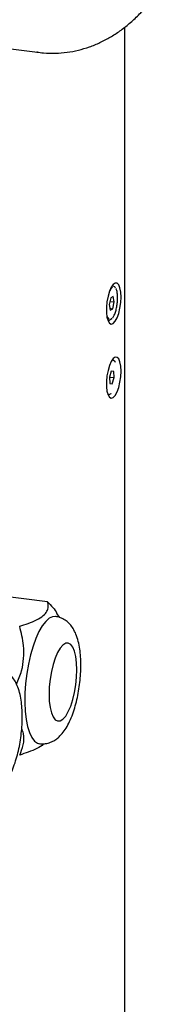
# Model space of a CAD drawing. Units: millimetres. Extents: x 20 to 410, y 10 to 287.
# Drawn here: x 144 to 145, y 99 to 107 of the extents above; entities that cross this region are included whole.
import ezdxf

# ---------------------------------------------------------------- set-up
doc = ezdxf.new("R2010")
doc.units = ezdxf.units.MM

msp = doc.modelspace()

# ---------------------------------------------------------------- linework, layer by layer
at = {"color": 7, "linetype": 'Continuous', "lineweight": 25}
for p, q in [((144.75277, 95.17832), (144.75277, 107.025405)), ((142.526338, 107.014982), (144.050879, 106.822908)), ((144.050879, 106.822908), (144.046896, 106.823441)), ((144.657145, 104.942429), (144.653054, 104.942945)), ((144.640997, 104.84413), (144.628556, 104.790003)), ((144.634472, 104.815741), (144.669027, 104.811387)), ((144.661232, 104.854822), (144.640997, 104.84413)), ((144.656586, 104.757261), (144.669027, 104.811387)), ((144.669027, 104.811387), (144.661232, 104.854822)), ((144.628556, 104.790003), (144.63635, 104.746569)), ((144.633919, 104.760117), (144.656586, 104.757261)), ((144.63635, 104.746569), (144.656586, 104.757261)), ((144.617637, 104.661834), (144.621729, 104.661318)), ((144.656739, 104.683701), (144.666142, 104.698319)), ((144.657145, 104.345317), (144.653054, 104.345832)), ((144.645375, 104.254236), (144.629655, 104.20565)), ((144.664512, 104.252169), (144.645375, 104.254236)), ((144.667928, 104.201516), (144.664512, 104.252169)), ((144.629655, 104.20565), (144.633071, 104.154997)), ((144.629869, 104.206311), (144.667928, 104.201516)), ((144.652207, 104.15293), (144.667928, 104.201516)), ((144.633047, 104.155344), (144.652207, 104.15293)), ((144.633071, 104.154997), (144.652207, 104.15293)), ((144.617637, 104.064721), (144.621729, 104.064206)), ((144.133308, 102.396118), (143.511337, 102.474479)), ((144.231184, 102.268031), (144.207999, 102.302109))]:
    msp.add_line(p, q, dxfattribs=at)
at = {"color": 7, "linetype": 'Continuous', "lineweight": 25, "flags": 128}
for points in [[(144.723307, 104.850699), (144.721122, 104.891166), (144.714729, 104.924778), (144.704601, 104.949041), (144.691491, 104.962157), (144.67637, 104.963152), (144.66036, 104.951953), (144.644648, 104.92939), (144.6304, 104.897137), (144.618672, 104.857585), (144.610334, 104.813669), (144.606005, 104.768644), (144.606005, 104.725851), (144.610334, 104.688463), (144.618672, 104.659253), (144.6304, 104.640388), (144.644648, 104.633266), (144.66036, 104.638416), (144.67637, 104.655456), (144.691491, 104.683122), (144.704601, 104.719362), (144.714729, 104.761488), (144.721122, 104.806377), (144.723307, 104.850699)], [(144.65264, 104.942358), (144.656903, 104.942458), (144.669964, 104.934686), (144.676695, 104.923997)], [(144.609067, 104.700943), (144.615236, 104.685062), (144.624168, 104.673631)], [(144.649439, 104.679821), (144.644068, 104.672966), (144.629162, 104.662088), (144.617381, 104.662505)], [(144.723307, 104.253586), (144.721122, 104.294054), (144.714729, 104.327665), (144.704601, 104.351929), (144.691491, 104.365045), (144.67637, 104.36604), (144.66036, 104.354841), (144.644648, 104.332278), (144.6304, 104.300024), (144.618672, 104.260473), (144.610334, 104.216556), (144.606005, 104.171532), (144.606005, 104.128739), (144.610334, 104.091351), (144.618672, 104.062141), (144.6304, 104.043276), (144.644648, 104.036154), (144.66036, 104.041304), (144.67637, 104.058344), (144.691491, 104.086009), (144.704601, 104.122249), (144.714729, 104.164376), (144.721122, 104.209265), (144.723307, 104.253586)], [(144.652637, 104.345246), (144.660329, 104.344577), (144.672818, 104.333778), (144.676417, 104.327457)], [(144.642224, 104.073861), (144.640366, 104.072039), (144.625564, 104.064187), (144.617379, 104.065393)], [(144.196406, 102.277219), (144.173432, 102.275618), (144.145793, 102.262627), (144.117827, 102.237963), (144.090188, 102.202204), (144.063525, 102.156188), (144.038462, 102.100994), (144.015588, 102.037915), (143.995437, 101.968429), (143.978483, 101.894167), (143.965123, 101.816868), (143.95567, 101.738343), (143.950346, 101.660435), (143.949275, 101.584968), (143.952482, 101.513711), (143.959892, 101.448335), (143.971333, 101.390373), (143.986534, 101.341182), (144.005141, 101.301916), (144.026717, 101.273495), (144.050756, 101.256585), (144.067485, 101.25196)], [(144.256532, 101.450337), (144.278374, 101.475336), (144.299376, 101.510848), (144.318732, 101.555508), (144.335698, 101.6076), (144.349622, 101.665122), (144.359968, 101.725863), (144.366339, 101.787488), (144.36849, 101.847631), (144.366339, 101.903979), (144.359968, 101.954368), (144.349622, 101.99686), (144.335698, 102.029822), (144.318732, 102.051989), (144.299376, 102.062508), (144.278374, 102.060975), (144.256532, 102.047449), (144.23469, 102.02245), (144.213687, 101.986937), (144.194331, 101.942277), (144.177365, 101.890186), (144.163441, 101.832664), (144.153095, 101.771923), (144.146724, 101.710297), (144.144573, 101.650155), (144.146724, 101.593807), (144.153095, 101.543418), (144.163441, 101.500926), (144.177365, 101.467963), (144.194331, 101.445796), (144.213687, 101.435277), (144.23469, 101.436811), (144.256532, 101.450337)]]:
    msp.add_lwpolyline(points, dxfattribs=at)
at = {"color": 7, "linetype": 'Continuous', "lineweight": 25}
msp.add_arc((144.687257, 104.879322), 0.059348, 122.4024238, 155.0123581, dxfattribs=at)
for points, knots in [([(144.047025, 106.824756), (144.064988, 106.822017), (144.114404, 106.814484), (144.196082, 106.813782), (144.289999, 106.821337), (144.38159, 106.839002), (144.470228, 106.865584), (144.555611, 106.900726), (144.637649, 106.943998), (144.716474, 106.995298), (144.792595, 107.054741), (144.866124, 107.123413), (144.921744, 107.181992), (144.951044, 107.219603), (144.958586, 107.229285)], [0, 0, 0, 0, 0.049474455, 0.136102882, 0.221913537, 0.307428468, 0.393227243, 0.4799732, 0.568459237, 0.659659833, 0.754780007, 0.855272774, 0.962746951, 1, 1, 1, 1]), ([(144.666142, 104.698319), (144.668334, 104.702976), (144.674758, 104.716627), (144.683746, 104.744475), (144.691576, 104.781487), (144.695846, 104.8199), (144.69644, 104.85705), (144.692692, 104.889452), (144.68839, 104.910406), (144.683638, 104.917542), (144.682891, 104.918664)], [0, 0, 0, 0, 0.07763461, 0.22755089, 0.37617514, 0.52417914, 0.67230614, 0.82113511, 0.97188338, 1, 1, 1, 1]), ([(143.908771, 102.198096), (143.93171, 102.205498), (143.981543, 102.22158), (144.047979, 102.250104), (144.100415, 102.283285), (144.130776, 102.319227), (144.141945, 102.356963), (144.136267, 102.382704), (144.133308, 102.396118)], [0, 0, 0, 0, 0.14439697, 0.31369127, 0.48801926, 0.65005629, 0.81763357, 1, 1, 1, 1]), ([(144.133308, 102.396118), (144.162115, 102.365188), (144.190958, 102.334217), (144.207965, 102.302142), (144.207986, 102.302101)], [0, 0, 0, 0, 0.99872446, 1, 1, 1, 1]), ([(144.220001, 101.303196), (144.227774, 101.310595), (144.247731, 101.32959), (144.275504, 101.366843), (144.304174, 101.416772), (144.329747, 101.475314), (144.351534, 101.539349), (144.369271, 101.606409), (144.383148, 101.675523), (144.393187, 101.745756), (144.399305, 101.816017), (144.401374, 101.885189), (144.399217, 101.952275), (144.392525, 102.016591), (144.380617, 102.077946), (144.363248, 102.132488), (144.3406, 102.178384), (144.313864, 102.214843), (144.28281, 102.243721), (144.24702, 102.264134), (144.217228, 102.275355), (144.199962, 102.276057), (144.19633, 102.276205)], [0, 0, 0, 0, 0.03356231, 0.08616913, 0.14469843, 0.20501309, 0.26305266, 0.31934101, 0.3746299, 0.42944818, 0.48419255, 0.53914429, 0.59466979, 0.6513058, 0.70988579, 0.77175395, 0.82507554, 0.87046668, 0.91182232, 0.95117945, 0.98973047, 1, 1, 1, 1]), ([(143.88256, 101.732737), (143.898097, 101.768262), (143.927272, 101.834971), (143.942599, 101.941092), (143.941567, 102.062536), (143.92119, 102.146764), (143.908771, 102.198096)], [0, 0, 0, 0, 0.23806553, 0.44704289, 0.66300428, 1, 1, 1, 1]), ([(143.595396, 100.837703), (143.601447, 100.836573), (143.6214, 100.83285), (143.655538, 100.837685), (143.694184, 100.850175), (143.72903, 100.870469), (143.761006, 100.897522), (143.791413, 100.932849), (143.820642, 100.978157), (143.847649, 101.033242), (143.871216, 101.095464), (143.890675, 101.16136), (143.90621, 101.229692), (143.917915, 101.299565), (143.925743, 101.369954), (143.929581, 101.439731), (143.929279, 101.507828), (143.924602, 101.573398), (143.915075, 101.63602), (143.900199, 101.693498), (143.88006, 101.742944), (143.855218, 101.783427), (143.826249, 101.815657), (143.792568, 101.839982), (143.758139, 101.856117), (143.734564, 101.859005), (143.72468, 101.860216)], [0, 0, 0, 0, 0.01491843, 0.04918754, 0.08248923, 0.11648088, 0.15300812, 0.19429379, 0.24214194, 0.29441817, 0.34516021, 0.39410122, 0.44192751, 0.48917241, 0.53621427, 0.58334217, 0.63080558, 0.67900237, 0.72851691, 0.78029665, 0.82961947, 0.8712656, 0.90811137, 0.94256967, 0.97592116, 1, 1, 1, 1]), ([(143.908771, 101.161006), (143.919506, 101.187406), (143.941344, 101.24111), (143.945809, 101.315591), (143.930169, 101.36268), (143.925462, 101.376852)], [0, 0, 0, 0, 0.40330951, 0.82040883, 1, 1, 1, 1]), ([(144.099881, 101.250005), (144.09919, 101.249174), (144.088527, 101.236352), (144.04718, 101.21352), (143.982711, 101.184737), (143.931803, 101.168398), (143.908771, 101.161006)], [0, 0, 0, 0, 0.02342683, 0.36134657, 0.71105188, 1, 1, 1, 1]), ([(144.068103, 101.253149), (144.077549, 101.25195), (144.100887, 101.248985), (144.137592, 101.255953), (144.175143, 101.270658), (144.201828, 101.287798), (144.215834, 101.299666), (144.220001, 101.303196)], [0, 0, 0, 0, 0.165352376, 0.408527542, 0.647728727, 0.895195356, 1, 1, 1, 1])]:
    msp.add_open_spline(points, degree=3, knots=knots, dxfattribs=at)

doc.saveas('drawing.dxf')
